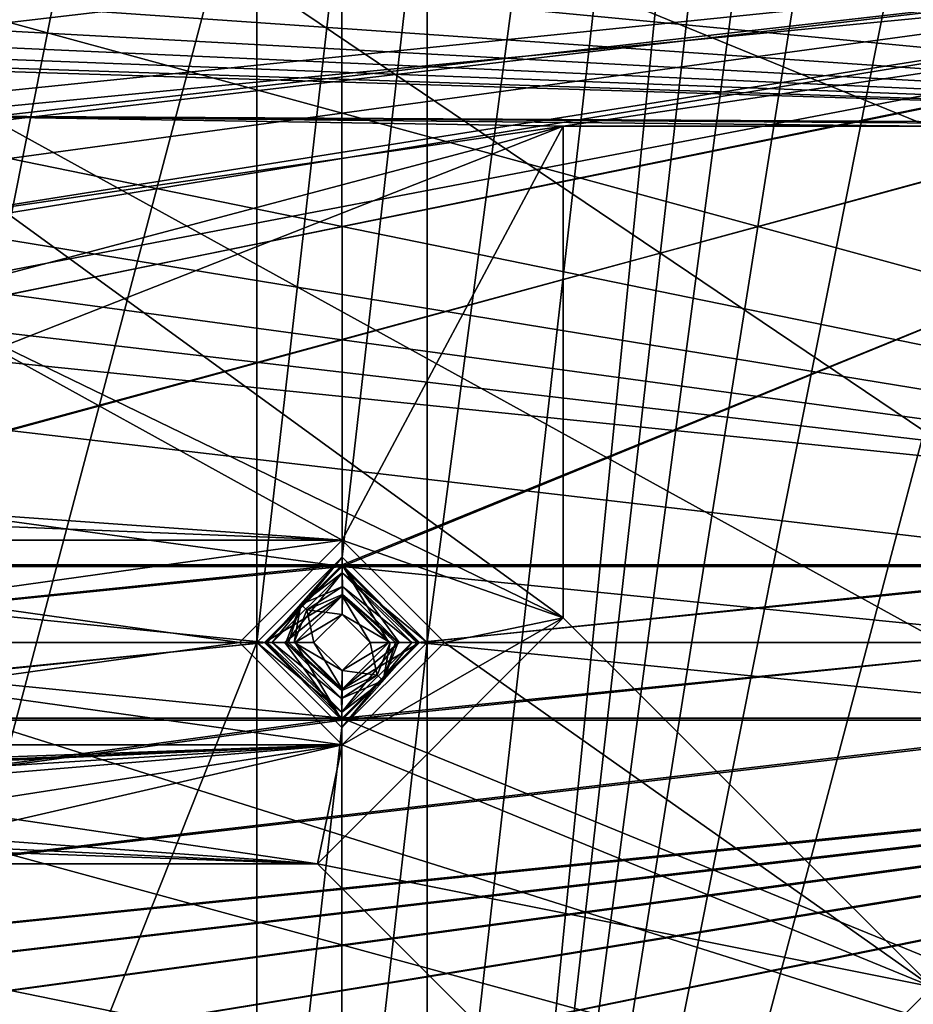
# Model space of a CAD drawing. Units: inches. Extents: x -4 to 4, y -4 to 4.
# Drawn here: x 1.29 to 2.15, y -1.95 to -1 of the extents above; entities that cross this region are included whole.
import ezdxf

# ---------------------------------------------------------------- set-up
doc = ezdxf.new("R2010")
doc.units = ezdxf.units.IN
doc.header["$LTSCALE"] = 13.670324
doc.header["$MEASUREMENT"] = 0
for name, color, linetype in [('1', 7, 'CONTINUOUS'), ('2', 7, 'CONTINUOUS'), ('2375', 7, 'CONTINUOUS'), ('2376', 7, 'CONTINUOUS'), ('2441', 7, 'CONTINUOUS'), ('2442', 7, 'CONTINUOUS'), ('2443', 7, 'CONTINUOUS'), ('2723', 7, 'CONTINUOUS'), ('2724', 7, 'CONTINUOUS'), ('2891', 7, 'CONTINUOUS'), ('2892', 7, 'CONTINUOUS'), ('3069', 7, 'CONTINUOUS'), ('3070', 7, 'CONTINUOUS'), ('3309', 7, 'CONTINUOUS'), ('3310', 7, 'CONTINUOUS'), ('3331', 7, 'CONTINUOUS'), ('3337', 7, 'CONTINUOUS'), ('3419', 7, 'CONTINUOUS'), ('3420', 7, 'CONTINUOUS'), ('405', 7, 'CONTINUOUS'), ('406', 7, 'CONTINUOUS'), ('493', 7, 'CONTINUOUS'), ('494', 7, 'CONTINUOUS'), ('495', 7, 'CONTINUOUS'), ('55', 7, 'CONTINUOUS'), ('56', 7, 'CONTINUOUS'), ('603', 7, 'CONTINUOUS'), ('608', 7, 'CONTINUOUS')]:
    doc.layers.add(name, color=color, linetype=linetype)

msp = doc.modelspace()

# ---------------------------------------------------------------- linework, layer by layer
at = {"layer": '1', "linetype": 'CONTINUOUS'}
for points in [[(-3.19685, -0.89764, 0.09449), (-2.39764, -0.89764, 0.09449), (2.95276, -1.10236, 0.09449), (-3.19685, -0.89764, 0.09449)], [(0.44436, -1.02401, 0.09449), (-3.19685, -0.89764, 0.09449), (2.95276, -1.10236, 0.09449), (0.44436, -1.02401, 0.09449)], [(-2.39764, -0.89764, 0.09449), (-1.59843, -0.89764, 0.09449), (2.95276, -1.10236, 0.09449), (-2.39764, -0.89764, 0.09449)], [(-1.59843, -0.89764, 0.09449), (-0.79921, -0.89764, 0.09449), (2.95276, -1.10236, 0.09449), (-1.59843, -0.89764, 0.09449)], [(-0.79921, -0.89764, 0.09449), (0, -0.89764, 0.09449), (2.95276, -1.10236, 0.09449), (-0.79921, -0.89764, 0.09449)], [(0, -0.89764, 0.09449), (0.79921, -0.89764, 0.09449), (2.95276, -1.10236, 0.09449), (0, -0.89764, 0.09449)], [(0.79921, -0.89764, 0.09449), (1.59843, -0.89764, 0.09449), (2.95276, -1.10236, 0.09449), (0.79921, -0.89764, 0.09449)], [(1.59843, -0.89764, 0.09449), (2.39764, -0.89764, 0.09449), (2.95276, -1.10236, 0.09449), (1.59843, -0.89764, 0.09449)], [(1.1811, -1.09252, 0.09449), (0.44436, -1.02401, 0.09449), (2.95276, -1.10236, 0.09449), (1.1811, -1.09252, 0.09449)], [(1.26968, -1.1811, 0.09449), (1.1811, -1.09252, 0.09449), (1.81102, -1.10236, 0.09449), (1.26968, -1.1811, 0.09449)], [(1.81102, -1.10236, 0.09449), (1.1811, -1.09252, 0.09449), (2.16535, -1.10236, 0.09449), (1.81102, -1.10236, 0.09449)], [(2.16535, -1.10236, 0.09449), (1.1811, -1.09252, 0.09449), (2.59843, -1.10236, 0.09449), (2.16535, -1.10236, 0.09449)], [(2.59843, -1.10236, 0.09449), (1.1811, -1.09252, 0.09449), (2.95276, -1.10236, 0.09449), (2.59843, -1.10236, 0.09449)], [(1.81102, -1.5748, 0.09449), (1.26968, -1.1811, 0.09449), (1.81102, -1.10236, 0.09449), (1.81102, -1.5748, 0.09449)], [(1.1811, -1.26969, 0.09449), (1.26968, -1.1811, 0.09449), (1.81102, -1.5748, 0.09449), (1.1811, -1.26969, 0.09449)], [(1.1811, -1.26969, 0.09449), (1.59843, -1.5, 0.09449), (0.44436, -1.41771, 0.09449), (1.1811, -1.26969, 0.09449)], [(1.59843, -1.5, 0.09449), (1.1811, -1.26969, 0.09449), (1.81102, -1.5748, 0.09449), (1.59843, -1.5, 0.09449)], [(1.59843, -1.5, 0.09449), (0.79921, -1.5, 0.09449), (-0.44436, -1.41771, 0.09449), (1.59843, -1.5, 0.09449)], [(0.44436, -1.41771, 0.09449), (1.59843, -1.5, 0.09449), (-0.44436, -1.41771, 0.09449), (0.44436, -1.41771, 0.09449)], [(0.89764, -1.59843, 0.09449), (0.79921, -1.5, 0.09449), (1.5, -1.59843, 0.09449), (0.89764, -1.59843, 0.09449)], [(1.5, -1.59843, 0.09449), (0.79921, -1.5, 0.09449), (1.59843, -1.5, 0.09449), (1.5, -1.59843, 0.09449)], [(1.69685, -1.59843, 0.09449), (1.59843, -1.5, 0.09449), (1.81102, -1.5748, 0.09449), (1.69685, -1.59843, 0.09449)], [(2.16535, -1.92913, 0.09449), (1.69685, -1.59843, 0.09449), (1.81102, -1.5748, 0.09449), (2.16535, -1.92913, 0.09449)], [(0.79921, -1.69685, 0.09449), (0.89764, -1.59843, 0.09449), (1.59843, -1.69685, 0.09449), (0.79921, -1.69685, 0.09449)], [(1.59843, -1.69685, 0.09449), (0.89764, -1.59843, 0.09449), (1.5, -1.59843, 0.09449), (1.59843, -1.69685, 0.09449)], [(1.59843, -1.69685, 0.09449), (1.69685, -1.59843, 0.09449), (2.16535, -1.92913, 0.09449), (1.59843, -1.69685, 0.09449)], [(-1.59843, -1.69685, 0.09449), (-0.79921, -1.69685, 0.09449), (1.5748, -1.81102, 0.09449), (-1.59843, -1.69685, 0.09449)], [(1.10236, -1.81102, 0.09449), (-1.59843, -1.69685, 0.09449), (1.5748, -1.81102, 0.09449), (1.10236, -1.81102, 0.09449)], [(-0.79921, -1.69685, 0.09449), (0, -1.69685, 0.09449), (1.5748, -1.81102, 0.09449), (-0.79921, -1.69685, 0.09449)], [(0, -1.69685, 0.09449), (0.79921, -1.69685, 0.09449), (1.5748, -1.81102, 0.09449), (0, -1.69685, 0.09449)], [(0.79921, -1.69685, 0.09449), (1.59843, -1.69685, 0.09449), (1.5748, -1.81102, 0.09449), (0.79921, -1.69685, 0.09449)], [(1.5748, -1.81102, 0.09449), (1.59843, -1.69685, 0.09449), (2.16535, -1.92913, 0.09449), (1.5748, -1.81102, 0.09449)], [(1.92913, -2.16535, 0.09449), (1.5748, -1.81102, 0.09449), (2.16535, -1.92913, 0.09449), (1.92913, -2.16535, 0.09449)], [(1.92913, -2.16535, 0.09449), (2.16535, -1.92913, 0.09449), (2.59843, -1.9685, 0.09449), (1.92913, -2.16535, 0.09449)]]:
    msp.add_3dface(points, dxfattribs=at)
at = {"layer": '2', "linetype": 'CONTINUOUS'}
for points in [[(3.19685, -0.89764, 0.19291), (0, -0.97638, 0.19291), (-0.44436, -1.02401, 0.19291), (3.19685, -0.89764, 0.19291)], [(0.44436, -1.02401, 0.19291), (3.19685, -0.89764, 0.19291), (-0.44436, -1.02401, 0.19291), (0.44436, -1.02401, 0.19291)], [(1.1811, -1.09252, 0.19291), (3.19685, -0.89764, 0.19291), (0.44436, -1.02401, 0.19291), (1.1811, -1.09252, 0.19291)], [(3.19685, -0.89764, 0.19291), (1.1811, -1.09252, 0.19291), (1.81102, -1.10236, 0.19291), (3.19685, -0.89764, 0.19291)], [(2.16535, -1.10236, 0.19291), (3.19685, -0.89764, 0.19291), (1.81102, -1.10236, 0.19291), (2.16535, -1.10236, 0.19291)], [(1.1811, -1.09252, 0.19291), (1.26968, -1.1811, 0.19291), (1.81102, -1.10236, 0.19291), (1.1811, -1.09252, 0.19291)], [(0.79921, -1.5, 0.19291), (1.59843, -1.5, 0.19291), (1.81102, -1.10236, 0.19291), (0.79921, -1.5, 0.19291)], [(1.1811, -1.26969, 0.19291), (0.79921, -1.5, 0.19291), (1.81102, -1.10236, 0.19291), (1.1811, -1.26969, 0.19291)], [(1.26968, -1.1811, 0.19291), (1.1811, -1.26969, 0.19291), (1.81102, -1.10236, 0.19291), (1.26968, -1.1811, 0.19291)], [(1.81102, -1.10236, 0.19291), (1.59843, -1.5, 0.19291), (1.81102, -1.5748, 0.19291), (1.81102, -1.10236, 0.19291)], [(0.79921, -1.5, 0.19291), (0.89764, -1.59843, 0.19291), (1.59843, -1.5, 0.19291), (0.79921, -1.5, 0.19291)], [(0.89764, -1.59843, 0.19291), (1.5, -1.59843, 0.19291), (1.59843, -1.5, 0.19291), (0.89764, -1.59843, 0.19291)], [(1.59843, -1.5, 0.19291), (1.69685, -1.59843, 0.19291), (1.81102, -1.5748, 0.19291), (1.59843, -1.5, 0.19291)], [(1.59843, -1.69685, 0.19291), (1.5748, -1.81102, 0.19291), (1.81102, -1.5748, 0.19291), (1.59843, -1.69685, 0.19291)], [(1.5748, -1.81102, 0.19291), (2.16535, -1.92913, 0.19291), (1.81102, -1.5748, 0.19291), (1.5748, -1.81102, 0.19291)], [(1.69685, -1.59843, 0.19291), (1.59843, -1.69685, 0.19291), (1.81102, -1.5748, 0.19291), (1.69685, -1.59843, 0.19291)], [(0.89764, -1.59843, 0.19291), (0.79921, -1.69685, 0.19291), (1.5, -1.59843, 0.19291), (0.89764, -1.59843, 0.19291)], [(0.79921, -1.69685, 0.19291), (1.59843, -1.69685, 0.19291), (1.5, -1.59843, 0.19291), (0.79921, -1.69685, 0.19291)], [(1.59843, -1.69685, 0.19291), (0.79921, -1.69685, 0.19291), (-1.5748, -1.81102, 0.19291), (1.59843, -1.69685, 0.19291)], [(-1.10236, -1.81102, 0.19291), (1.59843, -1.69685, 0.19291), (-1.5748, -1.81102, 0.19291), (-1.10236, -1.81102, 0.19291)], [(-0.86614, -1.81102, 0.19291), (1.59843, -1.69685, 0.19291), (-1.10236, -1.81102, 0.19291), (-0.86614, -1.81102, 0.19291)], [(-0.23622, -1.81102, 0.19291), (1.59843, -1.69685, 0.19291), (-0.86614, -1.81102, 0.19291), (-0.23622, -1.81102, 0.19291)], [(0.23622, -1.81102, 0.19291), (1.59843, -1.69685, 0.19291), (-0.23622, -1.81102, 0.19291), (0.23622, -1.81102, 0.19291)], [(0.86614, -1.81102, 0.19291), (1.59843, -1.69685, 0.19291), (0.23622, -1.81102, 0.19291), (0.86614, -1.81102, 0.19291)], [(1.59843, -1.69685, 0.19291), (0.86614, -1.81102, 0.19291), (1.10236, -1.81102, 0.19291), (1.59843, -1.69685, 0.19291)], [(1.5748, -1.81102, 0.19291), (1.59843, -1.69685, 0.19291), (1.10236, -1.81102, 0.19291), (1.5748, -1.81102, 0.19291)], [(1.5748, -1.81102, 0.19291), (1.92913, -2.16535, 0.19291), (2.16535, -1.92913, 0.19291), (1.5748, -1.81102, 0.19291)], [(2.16535, -1.92913, 0.19291), (1.92913, -2.16535, 0.19291), (2.59843, -1.9685, 0.19291), (2.16535, -1.92913, 0.19291)]]:
    msp.add_3dface(points, dxfattribs=at)
at = {"layer": '2375', "linetype": 'CONTINUOUS'}
for points in [[(-1.1811, -1.10236, 0.09843), (1.1811, -1.10236, 0.09843), (3.19682, -0.87377, 0.09843), (-1.1811, -1.10236, 0.09843)], [(2.39761, -0.87377, 0.09843), (-1.1811, -1.10236, 0.09843), (3.19682, -0.87377, 0.09843), (2.39761, -0.87377, 0.09843)], [(-1.1811, -1.10236, 0.09843), (2.39761, -0.87377, 0.09843), (1.5984, -0.87377, 0.09843), (-1.1811, -1.10236, 0.09843)], [(0.79919, -0.87377, 0.09843), (-1.1811, -1.10236, 0.09843), (1.5984, -0.87377, 0.09843), (0.79919, -0.87377, 0.09843)], [(3.19682, -0.87377, 0.09843), (1.1811, -1.25984, 0.09843), (0.00003, -1.52387, 0.09843), (3.19682, -0.87377, 0.09843)], [(3.19682, -0.87377, 0.09843), (0.00003, -1.52387, 0.09843), (0.79924, -1.52387, 0.09843), (3.19682, -0.87377, 0.09843)], [(1.59845, -1.52387, 0.09843), (3.19682, -0.87377, 0.09843), (0.79924, -1.52387, 0.09843), (1.59845, -1.52387, 0.09843)], [(1.25984, -1.1811, 0.09843), (1.1811, -1.25984, 0.09843), (3.19682, -0.87377, 0.09843), (1.25984, -1.1811, 0.09843)], [(1.1811, -1.10236, 0.09843), (1.25984, -1.1811, 0.09843), (3.19682, -0.87377, 0.09843), (1.1811, -1.10236, 0.09843)], [(3.19682, -0.87377, 0.09843), (1.59845, -1.52387, 0.09843), (2.39766, -1.52387, 0.09843), (3.19682, -0.87377, 0.09843)], [(0.87377, -1.59843, 0.09843), (1.59845, -1.52387, 0.09843), (0.79924, -1.52387, 0.09843), (0.87377, -1.59843, 0.09843)], [(1.52387, -1.59843, 0.09843), (1.59845, -1.52387, 0.09843), (0.87377, -1.59843, 0.09843), (1.52387, -1.59843, 0.09843)], [(1.59845, -1.52387, 0.09843), (1.67298, -1.59843, 0.09843), (2.39766, -1.52387, 0.09843), (1.59845, -1.52387, 0.09843)], [(2.39766, -1.52387, 0.09843), (1.67298, -1.59843, 0.09843), (2.32308, -1.59843, 0.09843), (2.39766, -1.52387, 0.09843)], [(1.5984, -1.67298, 0.09843), (1.52387, -1.59843, 0.09843), (0.79919, -1.67298, 0.09843), (1.5984, -1.67298, 0.09843)], [(0.79919, -1.67298, 0.09843), (1.52387, -1.59843, 0.09843), (0.87377, -1.59843, 0.09843), (0.79919, -1.67298, 0.09843)], [(1.67298, -1.59843, 0.09843), (1.5984, -1.67298, 0.09843), (2.32308, -1.59843, 0.09843), (1.67298, -1.59843, 0.09843)], [(2.32308, -1.59843, 0.09843), (1.5984, -1.67298, 0.09843), (2.39761, -1.67298, 0.09843), (2.32308, -1.59843, 0.09843)], [(-3.19682, -2.32308, 0.09843), (-2.39761, -2.32308, 0.09843), (3.19682, -1.67298, 0.09843), (-3.19682, -2.32308, 0.09843)], [(1.5984, -1.67298, 0.09843), (-3.19682, -2.32308, 0.09843), (2.39761, -1.67298, 0.09843), (1.5984, -1.67298, 0.09843)], [(-3.19682, -2.32308, 0.09843), (1.5984, -1.67298, 0.09843), (0.79919, -1.67298, 0.09843), (-3.19682, -2.32308, 0.09843)], [(-3.19682, -2.32308, 0.09843), (3.19682, -1.67298, 0.09843), (2.39761, -1.67298, 0.09843), (-3.19682, -2.32308, 0.09843)], [(-2.39761, -2.32308, 0.09843), (-1.5984, -2.32308, 0.09843), (3.19682, -1.67298, 0.09843), (-2.39761, -2.32308, 0.09843)], [(-1.5984, -2.32308, 0.09843), (-0.79919, -2.32308, 0.09843), (3.19682, -1.67298, 0.09843), (-1.5984, -2.32308, 0.09843)], [(3.19682, -1.67298, 0.09843), (-0.79919, -2.32308, 0.09843), (0.00003, -2.32308, 0.09843), (3.19682, -1.67298, 0.09843)], [(3.19682, -1.67298, 0.09843), (0.00003, -2.32308, 0.09843), (0.79924, -2.32308, 0.09843), (3.19682, -1.67298, 0.09843)], [(1.59845, -2.32308, 0.09843), (3.19682, -1.67298, 0.09843), (0.79924, -2.32308, 0.09843), (1.59845, -2.32308, 0.09843)], [(3.19682, -1.67298, 0.09843), (1.59845, -2.32308, 0.09843), (2.39766, -2.32308, 0.09843), (3.19682, -1.67298, 0.09843)]]:
    msp.add_3dface(points, dxfattribs=at)
at = {"layer": '2376', "linetype": 'CONTINUOUS'}
for points in [[(0.88104, -2.39764, 0.05906), (1.5166, 3.19685, 0.05906), (0.88104, -3.19685, 0.05906), (0.88104, -2.39764, 0.05906)], [(1.5166, 3.19685, 0.05906), (0.88104, -2.39764, 0.05906), (0.88104, -1.59843, 0.05906), (1.5166, 3.19685, 0.05906)], [(1.5166, 3.19685, 0.05906), (1.5166, 2.39764, 0.05906), (0.88104, -3.19685, 0.05906), (1.5166, 3.19685, 0.05906)], [(1.5166, 3.19685, 0.05906), (0.88104, -1.59843, 0.05906), (0.88104, -0.79921, 0.05906), (1.5166, 3.19685, 0.05906)], [(2.31581, 3.19685, 0.05906), (2.31581, 2.39764, 0.05906), (1.68025, -3.19685, 0.05906), (2.31581, 3.19685, 0.05906)], [(1.68025, -2.39764, 0.05906), (2.31581, 3.19685, 0.05906), (1.68025, -3.19685, 0.05906), (1.68025, -2.39764, 0.05906)], [(2.31581, 3.19685, 0.05906), (1.68025, -2.39764, 0.05906), (1.68025, -1.59843, 0.05906), (2.31581, 3.19685, 0.05906)], [(2.31581, 3.19685, 0.05906), (1.68025, -1.59843, 0.05906), (1.68025, -0.79921, 0.05906), (2.31581, 3.19685, 0.05906)], [(1.5166, 2.39764, 0.05906), (1.5166, 1.59843, 0.05906), (0.88104, -3.19685, 0.05906), (1.5166, 2.39764, 0.05906)], [(2.31581, 2.39764, 0.05906), (2.31581, 1.59843, 0.05906), (1.68025, -3.19685, 0.05906), (2.31581, 2.39764, 0.05906)], [(1.5166, 1.59843, 0.05906), (1.5166, 0.79921, 0.05906), (0.88104, -3.19685, 0.05906), (1.5166, 1.59843, 0.05906)], [(2.31581, 1.59843, 0.05906), (2.31581, 0.79921, 0.05906), (1.68025, -3.19685, 0.05906), (2.31581, 1.59843, 0.05906)], [(0.88104, -3.19685, 0.05906), (1.5166, 0.79921, 0.05906), (1.5166, 0, 0.05906), (0.88104, -3.19685, 0.05906)], [(1.68025, -3.19685, 0.05906), (2.31581, 0.79921, 0.05906), (2.31581, 0, 0.05906), (1.68025, -3.19685, 0.05906)], [(0.88104, -3.19685, 0.05906), (1.5166, 0, 0.05906), (1.5166, -0.79921, 0.05906), (0.88104, -3.19685, 0.05906)], [(2.31581, -0.79921, 0.05906), (1.68025, -3.19685, 0.05906), (2.31581, 0, 0.05906), (2.31581, -0.79921, 0.05906)], [(1.5166, -1.59843, 0.05906), (0.88104, -3.19685, 0.05906), (1.5166, -0.79921, 0.05906), (1.5166, -1.59843, 0.05906)], [(1.59819, -0.88104, 0.05906), (1.5166, -1.59843, 0.05906), (1.5166, -0.79921, 0.05906), (1.59819, -0.88104, 0.05906)], [(1.68025, -0.79921, 0.05906), (1.59866, -1.5166, 0.05906), (1.59819, -0.88104, 0.05906), (1.68025, -0.79921, 0.05906)], [(1.68025, -1.59843, 0.05906), (1.59866, -1.5166, 0.05906), (1.68025, -0.79921, 0.05906), (1.68025, -1.59843, 0.05906)], [(2.31581, -1.59843, 0.05906), (1.68025, -3.19685, 0.05906), (2.31581, -0.79921, 0.05906), (2.31581, -1.59843, 0.05906)], [(1.59866, -1.5166, 0.05906), (1.5166, -1.59843, 0.05906), (1.59819, -0.88104, 0.05906), (1.59866, -1.5166, 0.05906)], [(1.5166, -2.39764, 0.05906), (0.88104, -3.19685, 0.05906), (1.5166, -1.59843, 0.05906), (1.5166, -2.39764, 0.05906)], [(1.59819, -1.68025, 0.05906), (1.5166, -2.39764, 0.05906), (1.5166, -1.59843, 0.05906), (1.59819, -1.68025, 0.05906)], [(1.68025, -1.59843, 0.05906), (1.59866, -2.31581, 0.05906), (1.59819, -1.68025, 0.05906), (1.68025, -1.59843, 0.05906)], [(1.68025, -2.39764, 0.05906), (1.59866, -2.31581, 0.05906), (1.68025, -1.59843, 0.05906), (1.68025, -2.39764, 0.05906)], [(2.31581, -2.39764, 0.05906), (1.68025, -3.19685, 0.05906), (2.31581, -1.59843, 0.05906), (2.31581, -2.39764, 0.05906)], [(1.59866, -2.31581, 0.05906), (1.5166, -2.39764, 0.05906), (1.59819, -1.68025, 0.05906), (1.59866, -2.31581, 0.05906)]]:
    msp.add_3dface(points, dxfattribs=at)
at = {"layer": '2441', "linetype": 'CONTINUOUS'}
for points in [[(1.54451, -1.59843, -0.04327), (1.59807, -1.65234, -0.04327), (1.5314, -1.59843, 0.04626), (1.54451, -1.59843, -0.04327)], [(1.5314, -1.59843, 0.04626), (1.59807, -1.65234, -0.04327), (1.59824, -1.66545, 0.04626), (1.5314, -1.59843, 0.04626)], [(1.65234, -1.59843, -0.04327), (1.66545, -1.59843, 0.04626), (1.59824, -1.66545, 0.04626), (1.65234, -1.59843, -0.04327)], [(1.638, -1.63504, -0.04327), (1.65234, -1.59843, -0.04327), (1.59824, -1.66545, 0.04626), (1.638, -1.63504, -0.04327)], [(1.59807, -1.65234, -0.04327), (1.638, -1.63504, -0.04327), (1.59824, -1.66545, 0.04626), (1.59807, -1.65234, -0.04327)]]:
    msp.add_3dface(points, dxfattribs=at)
at = {"layer": '2442', "linetype": 'CONTINUOUS'}
for points in [[(1.56457, -1.5671, -0.05), (1.59874, -1.5523, -0.05), (1.59843, -1.57146, -0.05), (1.56457, -1.5671, -0.05)], [(1.59874, -1.5523, -0.05), (1.64455, -1.59843, -0.05), (1.59843, -1.57146, -0.05), (1.59874, -1.5523, -0.05)], [(1.5523, -1.59843, -0.05), (1.56457, -1.5671, -0.05), (1.57146, -1.59843, -0.05), (1.5523, -1.59843, -0.05)], [(1.57146, -1.59843, -0.05), (1.56457, -1.5671, -0.05), (1.59843, -1.57146, -0.05), (1.57146, -1.59843, -0.05)], [(1.59843, -1.57146, -0.05), (1.64455, -1.59843, -0.05), (1.62539, -1.59843, -0.05), (1.59843, -1.57146, -0.05)], [(1.59811, -1.64455, -0.05), (1.5523, -1.59843, -0.05), (1.59843, -1.62539, -0.05), (1.59811, -1.64455, -0.05)], [(1.5523, -1.59843, -0.05), (1.57146, -1.59843, -0.05), (1.59843, -1.62539, -0.05), (1.5523, -1.59843, -0.05)], [(1.62539, -1.59843, -0.05), (1.63228, -1.62975, -0.05), (1.59843, -1.62539, -0.05), (1.62539, -1.59843, -0.05)], [(1.64455, -1.59843, -0.05), (1.63228, -1.62975, -0.05), (1.62539, -1.59843, -0.05), (1.64455, -1.59843, -0.05)], [(1.63228, -1.62975, -0.05), (1.59811, -1.64455, -0.05), (1.59843, -1.62539, -0.05), (1.63228, -1.62975, -0.05)]]:
    msp.add_3dface(points, dxfattribs=at)
at = {"layer": '2443', "linetype": 'CONTINUOUS'}
for points in [[(1.54451, -1.59843, -0.04327), (1.5314, -1.59843, 0.04626), (1.59861, -1.5314, 0.04626), (1.54451, -1.59843, -0.04327)], [(1.55885, -1.56181, -0.04327), (1.54451, -1.59843, -0.04327), (1.59861, -1.5314, 0.04626), (1.55885, -1.56181, -0.04327)], [(1.59878, -1.54451, -0.04327), (1.55885, -1.56181, -0.04327), (1.59861, -1.5314, 0.04626), (1.59878, -1.54451, -0.04327)], [(1.66545, -1.59843, 0.04626), (1.59878, -1.54451, -0.04327), (1.59861, -1.5314, 0.04626), (1.66545, -1.59843, 0.04626)], [(1.66545, -1.59843, 0.04626), (1.65234, -1.59843, -0.04327), (1.59878, -1.54451, -0.04327), (1.66545, -1.59843, 0.04626)]]:
    msp.add_3dface(points, dxfattribs=at)
at = {"layer": '2723', "linetype": 'CONTINUOUS'}
for points in [[(1.59807, -1.65234, -0.04327), (1.54451, -1.59843, -0.04327), (1.59811, -1.64455, -0.05), (1.59807, -1.65234, -0.04327)], [(1.59811, -1.64455, -0.05), (1.54451, -1.59843, -0.04327), (1.54715, -1.59843, -0.04808), (1.59811, -1.64455, -0.05)], [(1.5523, -1.59843, -0.05), (1.59811, -1.64455, -0.05), (1.54715, -1.59843, -0.04808), (1.5523, -1.59843, -0.05)], [(1.638, -1.63504, -0.04327), (1.63228, -1.62975, -0.05), (1.64455, -1.59843, -0.05), (1.638, -1.63504, -0.04327)], [(1.65234, -1.59843, -0.04327), (1.638, -1.63504, -0.04327), (1.6497, -1.59843, -0.04808), (1.65234, -1.59843, -0.04327)], [(1.638, -1.63504, -0.04327), (1.64455, -1.59843, -0.05), (1.6497, -1.59843, -0.04808), (1.638, -1.63504, -0.04327)], [(1.638, -1.63504, -0.04327), (1.59807, -1.65234, -0.04327), (1.63228, -1.62975, -0.05), (1.638, -1.63504, -0.04327)], [(1.59807, -1.65234, -0.04327), (1.59811, -1.64455, -0.05), (1.63228, -1.62975, -0.05), (1.59807, -1.65234, -0.04327)]]:
    msp.add_3dface(points, dxfattribs=at)
at = {"layer": '2724', "linetype": 'CONTINUOUS'}
for points in [[(1.56457, -1.5671, -0.05), (1.55885, -1.56181, -0.04327), (1.59878, -1.54451, -0.04327), (1.56457, -1.5671, -0.05)], [(1.59874, -1.5523, -0.05), (1.56457, -1.5671, -0.05), (1.59878, -1.54451, -0.04327), (1.59874, -1.5523, -0.05)], [(1.65234, -1.59843, -0.04327), (1.59874, -1.5523, -0.05), (1.59878, -1.54451, -0.04327), (1.65234, -1.59843, -0.04327)], [(1.59874, -1.5523, -0.05), (1.65234, -1.59843, -0.04327), (1.6497, -1.59843, -0.04808), (1.59874, -1.5523, -0.05)], [(1.64455, -1.59843, -0.05), (1.59874, -1.5523, -0.05), (1.6497, -1.59843, -0.04808), (1.64455, -1.59843, -0.05)], [(1.54451, -1.59843, -0.04327), (1.55885, -1.56181, -0.04327), (1.54715, -1.59843, -0.04808), (1.54451, -1.59843, -0.04327)], [(1.55885, -1.56181, -0.04327), (1.5523, -1.59843, -0.05), (1.54715, -1.59843, -0.04808), (1.55885, -1.56181, -0.04327)], [(1.56457, -1.5671, -0.05), (1.5523, -1.59843, -0.05), (1.55885, -1.56181, -0.04327), (1.56457, -1.5671, -0.05)]]:
    msp.add_3dface(points, dxfattribs=at)
at = {"layer": '2891', "linetype": 'CONTINUOUS'}
for points in [[(1.59842, -1.64338, 0.07284), (1.57146, -1.59843, -0.05), (1.55347, -1.59843, 0.07284), (1.59842, -1.64338, 0.07284)], [(1.59843, -1.62539, -0.05), (1.57146, -1.59843, -0.05), (1.59842, -1.64338, 0.07284), (1.59843, -1.62539, -0.05)], [(1.64338, -1.59843, 0.07284), (1.59843, -1.62539, -0.05), (1.59842, -1.64338, 0.07284), (1.64338, -1.59843, 0.07284)], [(1.62539, -1.59843, -0.05), (1.59843, -1.62539, -0.05), (1.64338, -1.59843, 0.07284), (1.62539, -1.59843, -0.05)]]:
    msp.add_3dface(points, dxfattribs=at)
at = {"layer": '2892', "linetype": 'CONTINUOUS'}
for points in [[(1.55347, -1.59843, 0.07284), (1.59843, -1.57146, -0.05), (1.59843, -1.55347, 0.07284), (1.55347, -1.59843, 0.07284)], [(1.59843, -1.57146, -0.05), (1.62539, -1.59843, -0.05), (1.59843, -1.55347, 0.07284), (1.59843, -1.57146, -0.05)], [(1.62539, -1.59843, -0.05), (1.64338, -1.59843, 0.07284), (1.59843, -1.55347, 0.07284), (1.62539, -1.59843, -0.05)], [(1.57146, -1.59843, -0.05), (1.59843, -1.57146, -0.05), (1.55347, -1.59843, 0.07284), (1.57146, -1.59843, -0.05)]]:
    msp.add_3dface(points, dxfattribs=at)
at = {"layer": '3069', "linetype": 'CONTINUOUS'}
for points in [[(1.5166, -1.59843, 0.05906), (1.59866, -1.5166, 0.05906), (1.52638, -1.59843, 0.05541), (1.5166, -1.59843, 0.05906)], [(1.59866, -1.5166, 0.05906), (1.5314, -1.59843, 0.04626), (1.52638, -1.59843, 0.05541), (1.59866, -1.5166, 0.05906)], [(1.59861, -1.5314, 0.04626), (1.5314, -1.59843, 0.04626), (1.59866, -1.5166, 0.05906), (1.59861, -1.5314, 0.04626)], [(1.68025, -1.59843, 0.05906), (1.59861, -1.5314, 0.04626), (1.59866, -1.5166, 0.05906), (1.68025, -1.59843, 0.05906)], [(1.66545, -1.59843, 0.04626), (1.59861, -1.5314, 0.04626), (1.67047, -1.59843, 0.05541), (1.66545, -1.59843, 0.04626)], [(1.59861, -1.5314, 0.04626), (1.68025, -1.59843, 0.05906), (1.67047, -1.59843, 0.05541), (1.59861, -1.5314, 0.04626)]]:
    msp.add_3dface(points, dxfattribs=at)
at = {"layer": '3070', "linetype": 'CONTINUOUS'}
for points in [[(1.59824, -1.66545, 0.04626), (1.59819, -1.68025, 0.05906), (1.5166, -1.59843, 0.05906), (1.59824, -1.66545, 0.04626)], [(1.59824, -1.66545, 0.04626), (1.5166, -1.59843, 0.05906), (1.52638, -1.59843, 0.05541), (1.59824, -1.66545, 0.04626)], [(1.5314, -1.59843, 0.04626), (1.59824, -1.66545, 0.04626), (1.52638, -1.59843, 0.05541), (1.5314, -1.59843, 0.04626)], [(1.59824, -1.66545, 0.04626), (1.66545, -1.59843, 0.04626), (1.59819, -1.68025, 0.05906), (1.59824, -1.66545, 0.04626)], [(1.59819, -1.68025, 0.05906), (1.66545, -1.59843, 0.04626), (1.67047, -1.59843, 0.05541), (1.59819, -1.68025, 0.05906)], [(1.68025, -1.59843, 0.05906), (1.59819, -1.68025, 0.05906), (1.67047, -1.59843, 0.05541), (1.68025, -1.59843, 0.05906)]]:
    msp.add_3dface(points, dxfattribs=at)
at = {"layer": '3309', "linetype": 'CONTINUOUS'}
for points in [[(1.59845, -1.52387, 0.09843), (1.52387, -1.59843, 0.09843), (1.59843, -1.55347, 0.07284), (1.59845, -1.52387, 0.09843)], [(1.64338, -1.59843, 0.07284), (1.59845, -1.52387, 0.09843), (1.59843, -1.55347, 0.07284), (1.64338, -1.59843, 0.07284)], [(1.67298, -1.59843, 0.09843), (1.59845, -1.52387, 0.09843), (1.65342, -1.59843, 0.09114), (1.67298, -1.59843, 0.09843)], [(1.59845, -1.52387, 0.09843), (1.64338, -1.59843, 0.07284), (1.65342, -1.59843, 0.09114), (1.59845, -1.52387, 0.09843)], [(1.59843, -1.55347, 0.07284), (1.52387, -1.59843, 0.09843), (1.54343, -1.59843, 0.09114), (1.59843, -1.55347, 0.07284)], [(1.55347, -1.59843, 0.07284), (1.59843, -1.55347, 0.07284), (1.54343, -1.59843, 0.09114), (1.55347, -1.59843, 0.07284)]]:
    msp.add_3dface(points, dxfattribs=at)
at = {"layer": '3310', "linetype": 'CONTINUOUS'}
for points in [[(1.52387, -1.59843, 0.09843), (1.5984, -1.67298, 0.09843), (1.54343, -1.59843, 0.09114), (1.52387, -1.59843, 0.09843)], [(1.5984, -1.67298, 0.09843), (1.55347, -1.59843, 0.07284), (1.54343, -1.59843, 0.09114), (1.5984, -1.67298, 0.09843)], [(1.5984, -1.67298, 0.09843), (1.59842, -1.64338, 0.07284), (1.55347, -1.59843, 0.07284), (1.5984, -1.67298, 0.09843)], [(1.5984, -1.67298, 0.09843), (1.67298, -1.59843, 0.09843), (1.59842, -1.64338, 0.07284), (1.5984, -1.67298, 0.09843)], [(1.59842, -1.64338, 0.07284), (1.67298, -1.59843, 0.09843), (1.65342, -1.59843, 0.09114), (1.59842, -1.64338, 0.07284)], [(1.64338, -1.59843, 0.07284), (1.59842, -1.64338, 0.07284), (1.65342, -1.59843, 0.09114), (1.64338, -1.59843, 0.07284)]]:
    msp.add_3dface(points, dxfattribs=at)
at = {"layer": '3331', "linetype": 'CONTINUOUS'}
for points in [[(1.59843, -1.52559), (0.79921, -1.52559), (-3.19685, -0.87205), (1.59843, -1.52559)], [(2.39764, -1.52559), (1.59843, -1.52559), (-3.19685, -0.87205), (2.39764, -1.52559)], [(3.19685, -1.52559), (2.39764, -1.52559), (-3.19685, -0.87205), (3.19685, -1.52559)], [(-2.39764, -0.87205), (3.19685, -1.52559), (-3.19685, -0.87205), (-2.39764, -0.87205)], [(-1.59843, -0.87205), (3.19685, -1.52559), (-2.39764, -0.87205), (-1.59843, -0.87205)], [(-0.79921, -0.87205), (3.19685, -1.52559), (-1.59843, -0.87205), (-0.79921, -0.87205)], [(3.19685, -1.52559), (-0.79921, -0.87205), (0, -0.87205), (3.19685, -1.52559)], [(0.79921, -0.87205), (3.19685, -1.52559), (0, -0.87205), (0.79921, -0.87205)], [(0.79921, -0.87205), (1.59843, -0.87205), (3.19685, -1.52559), (0.79921, -0.87205)], [(1.59843, -0.87205), (2.39764, -0.87205), (3.19685, -1.52559), (1.59843, -0.87205)], [(0.87205, -1.59843), (0.79921, -1.52559), (1.52559, -1.59843), (0.87205, -1.59843)], [(1.52559, -1.59843), (0.79921, -1.52559), (1.59843, -1.52559), (1.52559, -1.59843)], [(1.67126, -1.59843), (1.59843, -1.52559), (2.3248, -1.59843), (1.67126, -1.59843)], [(2.3248, -1.59843), (1.59843, -1.52559), (2.39764, -1.52559), (2.3248, -1.59843)], [(0.79921, -1.67126), (0.87205, -1.59843), (1.59843, -1.67126), (0.79921, -1.67126)], [(0.87205, -1.59843), (1.52559, -1.59843), (1.59843, -1.67126), (0.87205, -1.59843)], [(1.59843, -1.67126), (1.67126, -1.59843), (2.39764, -1.67126), (1.59843, -1.67126)], [(1.67126, -1.59843), (2.3248, -1.59843), (2.39764, -1.67126), (1.67126, -1.59843)], [(1.59843, -2.32481), (0.79921, -2.32481), (-3.19685, -1.67126), (1.59843, -2.32481)], [(2.39764, -2.32481), (1.59843, -2.32481), (-3.19685, -1.67126), (2.39764, -2.32481)], [(3.19685, -2.32481), (2.39764, -2.32481), (-3.19685, -1.67126), (3.19685, -2.32481)], [(-2.39764, -1.67126), (3.19685, -2.32481), (-3.19685, -1.67126), (-2.39764, -1.67126)], [(-1.59843, -1.67126), (3.19685, -2.32481), (-2.39764, -1.67126), (-1.59843, -1.67126)], [(-0.79921, -1.67126), (3.19685, -2.32481), (-1.59843, -1.67126), (-0.79921, -1.67126)], [(3.19685, -2.32481), (-0.79921, -1.67126), (0, -1.67126), (3.19685, -2.32481)], [(0.79921, -1.67126), (3.19685, -2.32481), (0, -1.67126), (0.79921, -1.67126)], [(0.79921, -1.67126), (1.59843, -1.67126), (3.19685, -2.32481), (0.79921, -1.67126)], [(1.59843, -1.67126), (2.39764, -1.67126), (3.19685, -2.32481), (1.59843, -1.67126)]]:
    msp.add_3dface(points, dxfattribs=at)
at = {"layer": '3337', "linetype": 'CONTINUOUS'}
for points in [[(1.59843, -0.87205, 0.05906), (0.79921, -0.87205, 0.05906), (-3.19685, -1.52559, 0.05906), (1.59843, -0.87205, 0.05906)], [(2.39764, -0.87205, 0.05906), (1.59843, -0.87205, 0.05906), (-3.19685, -1.52559, 0.05906), (2.39764, -0.87205, 0.05906)], [(3.19685, -0.87205, 0.05906), (2.39764, -0.87205, 0.05906), (-3.19685, -1.52559, 0.05906), (3.19685, -0.87205, 0.05906)], [(-2.39764, -1.52559, 0.05906), (3.19685, -0.87205, 0.05906), (-3.19685, -1.52559, 0.05906), (-2.39764, -1.52559, 0.05906)], [(-1.59843, -1.52559, 0.05906), (3.19685, -0.87205, 0.05906), (-2.39764, -1.52559, 0.05906), (-1.59843, -1.52559, 0.05906)], [(-0.79921, -1.52559, 0.05906), (3.19685, -0.87205, 0.05906), (-1.59843, -1.52559, 0.05906), (-0.79921, -1.52559, 0.05906)], [(3.19685, -0.87205, 0.05906), (-0.79921, -1.52559, 0.05906), (0, -1.52559, 0.05906), (3.19685, -0.87205, 0.05906)], [(0.79921, -1.52559, 0.05906), (3.19685, -0.87205, 0.05906), (0, -1.52559, 0.05906), (0.79921, -1.52559, 0.05906)], [(3.19685, -0.87205, 0.05906), (0.79921, -1.52559, 0.05906), (1.59843, -1.52559, 0.05906), (3.19685, -0.87205, 0.05906)], [(3.19685, -0.87205, 0.05906), (1.59843, -1.52559, 0.05906), (2.39764, -1.52559, 0.05906), (3.19685, -0.87205, 0.05906)], [(0.79921, -1.52559, 0.05906), (0.87205, -1.59843, 0.05906), (1.59843, -1.52559, 0.05906), (0.79921, -1.52559, 0.05906)], [(0.87205, -1.59843, 0.05906), (1.52559, -1.59843, 0.05906), (1.59843, -1.52559, 0.05906), (0.87205, -1.59843, 0.05906)], [(1.59843, -1.52559, 0.05906), (1.67126, -1.59843, 0.05906), (2.39764, -1.52559, 0.05906), (1.59843, -1.52559, 0.05906)], [(1.67126, -1.59843, 0.05906), (2.3248, -1.59843, 0.05906), (2.39764, -1.52559, 0.05906), (1.67126, -1.59843, 0.05906)], [(0.87205, -1.59843, 0.05906), (0.79921, -1.67126, 0.05906), (1.52559, -1.59843, 0.05906), (0.87205, -1.59843, 0.05906)], [(1.52559, -1.59843, 0.05906), (0.79921, -1.67126, 0.05906), (1.59843, -1.67126, 0.05906), (1.52559, -1.59843, 0.05906)], [(1.67126, -1.59843, 0.05906), (1.59843, -1.67126, 0.05906), (2.3248, -1.59843, 0.05906), (1.67126, -1.59843, 0.05906)], [(2.3248, -1.59843, 0.05906), (1.59843, -1.67126, 0.05906), (2.39764, -1.67126, 0.05906), (2.3248, -1.59843, 0.05906)], [(1.59843, -1.67126, 0.05906), (0.79921, -1.67126, 0.05906), (-3.19685, -2.32481, 0.05906), (1.59843, -1.67126, 0.05906)], [(2.39764, -1.67126, 0.05906), (1.59843, -1.67126, 0.05906), (-3.19685, -2.32481, 0.05906), (2.39764, -1.67126, 0.05906)], [(3.19685, -1.67126, 0.05906), (2.39764, -1.67126, 0.05906), (-3.19685, -2.32481, 0.05906), (3.19685, -1.67126, 0.05906)], [(-2.39764, -2.32481, 0.05906), (3.19685, -1.67126, 0.05906), (-3.19685, -2.32481, 0.05906), (-2.39764, -2.32481, 0.05906)], [(-1.59843, -2.32481, 0.05906), (3.19685, -1.67126, 0.05906), (-2.39764, -2.32481, 0.05906), (-1.59843, -2.32481, 0.05906)], [(-0.79921, -2.32481, 0.05906), (3.19685, -1.67126, 0.05906), (-1.59843, -2.32481, 0.05906), (-0.79921, -2.32481, 0.05906)], [(3.19685, -1.67126, 0.05906), (-0.79921, -2.32481, 0.05906), (0, -2.32481, 0.05906), (3.19685, -1.67126, 0.05906)], [(0.79921, -2.32481, 0.05906), (3.19685, -1.67126, 0.05906), (0, -2.32481, 0.05906), (0.79921, -2.32481, 0.05906)], [(3.19685, -1.67126, 0.05906), (0.79921, -2.32481, 0.05906), (1.59843, -2.32481, 0.05906), (3.19685, -1.67126, 0.05906)], [(3.19685, -1.67126, 0.05906), (1.59843, -2.32481, 0.05906), (2.39764, -2.32481, 0.05906), (3.19685, -1.67126, 0.05906)]]:
    msp.add_3dface(points, dxfattribs=at)
at = {"layer": '3419', "linetype": 'CONTINUOUS'}
for points in [[(1.52559, -1.59843), (1.59843, -1.52559), (1.52559, -1.59843, 0.05906), (1.52559, -1.59843)], [(1.52559, -1.59843, 0.05906), (1.59843, -1.52559), (1.59843, -1.52559, 0.05906), (1.52559, -1.59843, 0.05906)], [(1.59843, -1.52559), (1.67126, -1.59843), (1.59843, -1.52559, 0.05906), (1.59843, -1.52559)], [(1.67126, -1.59843), (1.67126, -1.59843, 0.05906), (1.59843, -1.52559, 0.05906), (1.67126, -1.59843)]]:
    msp.add_3dface(points, dxfattribs=at)
at = {"layer": '3420', "linetype": 'CONTINUOUS'}
for points in [[(1.59843, -1.67126), (1.52559, -1.59843), (1.59843, -1.67126, 0.05906), (1.59843, -1.67126)], [(1.52559, -1.59843), (1.52559, -1.59843, 0.05906), (1.59843, -1.67126, 0.05906), (1.52559, -1.59843)], [(1.67126, -1.59843), (1.59843, -1.67126), (1.67126, -1.59843, 0.05906), (1.67126, -1.59843)], [(1.59843, -1.67126), (1.59843, -1.67126, 0.05906), (1.67126, -1.59843, 0.05906), (1.59843, -1.67126)]]:
    msp.add_3dface(points, dxfattribs=at)
at = {"layer": '405', "linetype": 'CONTINUOUS'}
for points in [[(1.5748, -1.81102, 0.09449), (1.92913, -2.16535, 0.09449), (1.5748, -1.81102, 0.19291), (1.5748, -1.81102, 0.09449)], [(1.92913, -2.16535, 0.09449), (1.92913, -2.16535, 0.19291), (1.5748, -1.81102, 0.19291), (1.92913, -2.16535, 0.09449)]]:
    msp.add_3dface(points, dxfattribs=at)
at = {"layer": '406', "linetype": 'CONTINUOUS'}
for points in [[(1.10236, -1.81102, 0.09449), (1.5748, -1.81102, 0.09449), (1.10236, -1.81102, 0.19291), (1.10236, -1.81102, 0.09449)], [(1.5748, -1.81102, 0.09449), (1.5748, -1.81102, 0.19291), (1.10236, -1.81102, 0.19291), (1.5748, -1.81102, 0.09449)]]:
    msp.add_3dface(points, dxfattribs=at)
at = {"layer": '493', "linetype": 'CONTINUOUS'}
for points in [[(2.16535, -1.92913, 0.09449), (1.81102, -1.5748, 0.09449), (2.16535, -1.92913, 0.19291), (2.16535, -1.92913, 0.09449)], [(2.16535, -1.92913, 0.19291), (1.81102, -1.5748, 0.09449), (1.81102, -1.5748, 0.19291), (2.16535, -1.92913, 0.19291)]]:
    msp.add_3dface(points, dxfattribs=at)
at = {"layer": '494', "linetype": 'CONTINUOUS'}
for points in [[(1.81102, -1.5748, 0.09449), (1.81102, -1.10236, 0.09449), (1.81102, -1.5748, 0.19291), (1.81102, -1.5748, 0.09449)], [(1.81102, -1.10236, 0.09449), (1.81102, -1.10236, 0.19291), (1.81102, -1.5748, 0.19291), (1.81102, -1.10236, 0.09449)]]:
    msp.add_3dface(points, dxfattribs=at)
at = {"layer": '495', "linetype": 'CONTINUOUS'}
for points in [[(1.81102, -1.10236, 0.09449), (2.16535, -1.10236, 0.09449), (1.81102, -1.10236, 0.19291), (1.81102, -1.10236, 0.09449)], [(2.16535, -1.10236, 0.09449), (2.16535, -1.10236, 0.19291), (1.81102, -1.10236, 0.19291), (2.16535, -1.10236, 0.09449)]]:
    msp.add_3dface(points, dxfattribs=at)
at = {"layer": '55', "linetype": 'CONTINUOUS'}
for points in [[(1.59843, -1.69685, 0.09449), (1.5, -1.59843, 0.09449), (1.59843, -1.69685, 0.19291), (1.59843, -1.69685, 0.09449)], [(1.59843, -1.69685, 0.19291), (1.5, -1.59843, 0.09449), (1.5, -1.59843, 0.19291), (1.59843, -1.69685, 0.19291)], [(1.69685, -1.59843, 0.09449), (1.59843, -1.69685, 0.09449), (1.69685, -1.59843, 0.19291), (1.69685, -1.59843, 0.09449)], [(1.69685, -1.59843, 0.19291), (1.59843, -1.69685, 0.09449), (1.59843, -1.69685, 0.19291), (1.69685, -1.59843, 0.19291)]]:
    msp.add_3dface(points, dxfattribs=at)
at = {"layer": '56', "linetype": 'CONTINUOUS'}
for points in [[(1.5, -1.59843, 0.09449), (1.59843, -1.5, 0.09449), (1.5, -1.59843, 0.19291), (1.5, -1.59843, 0.09449)], [(1.5, -1.59843, 0.19291), (1.59843, -1.5, 0.09449), (1.59843, -1.5, 0.19291), (1.5, -1.59843, 0.19291)], [(1.59843, -1.5, 0.09449), (1.69685, -1.59843, 0.09449), (1.59843, -1.5, 0.19291), (1.59843, -1.5, 0.09449)], [(1.69685, -1.59843, 0.09449), (1.69685, -1.59843, 0.19291), (1.59843, -1.5, 0.19291), (1.69685, -1.59843, 0.09449)]]:
    msp.add_3dface(points, dxfattribs=at)
at = {"layer": '603', "linetype": 'CONTINUOUS'}
for points in [[(3.73228, -2.45669, 0.38583), (-3.73228, -2.45669, 0.38583), (-3.73228, -0.10236, 0.38583), (3.73228, -2.45669, 0.38583)], [(0, -0.39961, 0.38583), (3.73228, -2.45669, 0.38583), (-3.73228, -0.10236, 0.38583), (0, -0.39961, 0.38583)], [(3.73228, -2.45669, 0.38583), (0.3563, -0.18093, 0.38583), (3.73228, -0.10236, 0.38583), (3.73228, -2.45669, 0.38583)], [(0.3563, -0.18093, 0.38583), (3.73228, -2.45669, 0.38583), (0, -0.39961, 0.38583), (0.3563, -0.18093, 0.38583)]]:
    msp.add_3dface(points, dxfattribs=at)
at = {"layer": '608', "linetype": 'CONTINUOUS'}
for points in [[(-3.73228, -2.40551, 0.45669), (3.73228, -2.40551, 0.45669), (3.73228, -0.15354, 0.45669), (-3.73228, -2.40551, 0.45669)], [(0, -0.39961, 0.45669), (-3.73228, -2.40551, 0.45669), (3.73228, -0.15354, 0.45669), (0, -0.39961, 0.45669)]]:
    msp.add_3dface(points, dxfattribs=at)

doc.saveas('drawing.dxf')
